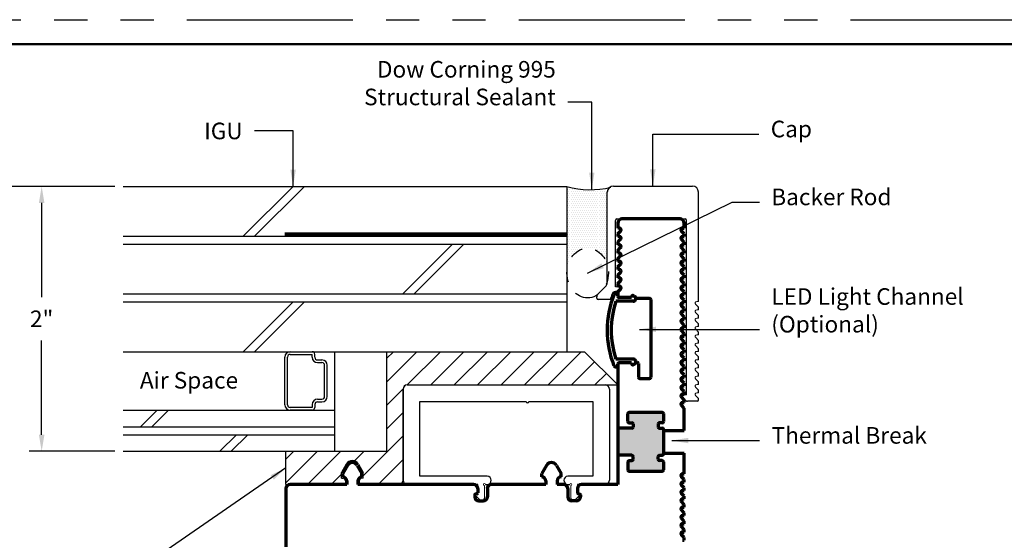
# Model space of a CAD drawing. Units: inches. Extents: x 0 to 17, y 0 to 11.
# Drawn here: x 3.7 to 11.2, y 7.1 to 11 of the extents above; entities that cross this region are included whole.
import ezdxf

# ---------------------------------------------------------------- set-up
doc = ezdxf.new("R2010")
doc.units = ezdxf.units.IN
doc.header["$MEASUREMENT"] = 0
doc.linetypes.add('HIDDEN2', pattern=[0.1875, 0.125, -0.0625])
doc.linetypes.add('PHANTOM', pattern=[2.5, 1.25, -0.25, 0.25, -0.25, 0.25, -0.25])
for name, color, linetype in [('BORDER', 7, 'Continuous'), ('Dimensions', 7, 'Continuous'), ('Extrusion Assm', 7, 'Continuous'), ('Setting Block', 7, 'Continuous'), ('Snap-In', 7, 'Continuous')]:
    doc.layers.add(name, color=color, linetype=linetype)
doc.layers.add('Glass Assm', color=253, linetype='Continuous', transparency=0.2)
doc.styles.add('ROMANS', font='romans.shx')
doc.dimstyles.get("Standard").update_dxf_attribs({"dimtxt": 0.125, "dimasz": 0.125, "dimexe": 0.0936, "dimexo": 0.0625, "dimgap": 0.09, "dimtad": 0, "dimtih": 1, "dimtoh": 1, "dimdec": 3, "dimzin": 0, "dimdsep": 46, "dimlunit": 5, "dimtxsty": 'ROMANS', "dimcen": 0.09, "dimclrd": 256, "dimclre": 256, "dimclrt": 256, "dimadec": 0, "dimazin": 0, "dimtfac": 1, "dimtdec": 4, "dimtofl": 0, "dimtmove": 0, "dimatfit": 3, "dimfxl": 0, "dimtolj": 1, "dimtzin": 0, "dimarcsym": 0})

# ---------------------------------------------------------------- blocks, each defined once
blk = doc.blocks.new('*D217')
at = {"layer": 'Defpoints', "color": 0}
for p in [(4.5187, 9.7455), (3.4426, 1.5005), (8.2772, 1.5005)]:
    blk.add_point(p, dxfattribs=at)
at = {"layer": 'Dimensions', "lineweight": -2}
for p, q in [((4.4562, 9.7455), (3.349, 9.7455)), ((3.4426, 9.6205), (3.4426, 5.7363)), ((3.4426, 1.6255), (3.4426, 5.2647)), ((8.2147, 1.5005), (3.349, 1.5005))]:
    blk.add_line(p, q, dxfattribs=at)
at = {"layer": 'Dimensions'}
for points in [[(3.4634, 9.6205), (3.4217, 9.6205), (3.4426, 9.7455)], [(3.4217, 1.6255), (3.4634, 1.6255), (3.4426, 1.5005)]]:
    blk.add_solid(points, dxfattribs=at)
at = {"layer": 'Dimensions', "insert": (3.4426, 5.5005), "char_height": 0.125, "attachment_point": 5, "style": 'ROMANS'}
blk.add_mtext('\\A1;8{\\H1.000000x;\\S1/4;}"', dxfattribs=at)
blk = doc.blocks.new('A$C25068')
for p, q in [((0.7575, 1), (2.25, 1)), ((0.7575, 1), (0.7575, 0.25)), ((2.5, 0.75), (2.25, 1)), ((0.9138, 0.75), (2.5, 0.75)), ((0.8825, 0.7188), (0.8825, 0.0313)), ((0, 0.25), (0.7575, 0.25)), ((0, 0), (0, 0.25)), ((0.4545, 0.1537), (0.4175, 0.0895)), ((0.5455, 0.1537), (0.5825, 0.0895)), ((0.4175, 0.0462), (0.4175, 0.0895)), ((0.5825, 0.0462), (0.5825, 0.0895)), ((0, 0), (0.4475, 0)), ((0.4175, 0.0462), (0.4275, 0.0462)), ((0.4475, 0.0262), (0.4475, 0)), ((0.5525, 0.0262), (0.5525, 0)), ((0.5525, 0), (0.8513, 0)), ((0.5825, 0.0462), (0.5725, 0.0462))]:
    blk.add_line(p, q)
for centre, radius, start, end in [((0.9138, 0.7188), 0.0312, 90, 180), ((0.5, 0.1275), 0.0525, 29.94871, 150.05129), ((0.4275, 0.0262), 0.02, 0, 90), ((0.5725, 0.0262), 0.02, 90, 180), ((0.8513, 0.0313), 0.0312, 270, 0)]:
    blk.add_arc(centre, radius, start, end)
blk = doc.blocks.new('A$C12472')
for p, q in [((-0.2835, 0.2475), (0.3115, 0.2475)), ((0.3575, -0.6226), (0.3575, 0.2015)), ((-0.2565, 0), (0.2565, 0)), ((-0.3086, -0.608), (-0.3993, -0.608)), ((0.3575, -0.6851), (0.3575, -0.6649)), ((0.3575, -0.7476), (0.3575, -0.7274)), ((0.3575, -0.8101), (0.3575, -0.7899)), ((0.3575, -0.8726), (0.3575, -0.8524)), ((0.3575, -0.9351), (0.3575, -0.9149)), ((0.3575, -0.9976), (0.3575, -0.9774)), ((0.3575, -1.0601), (0.3575, -1.0399)), ((0.3575, -1.1226), (0.3575, -1.1024)), ((0.3575, -1.1851), (0.3575, -1.1649)), ((0.3575, -1.2476), (0.3575, -1.2274)), ((0.3575, -1.3101), (0.3575, -1.2899)), ((0.3475, -1.3726), (0.2737, -1.3726)), ((0.3575, -1.3626), (0.3575, -1.3524))]:
    blk.add_line(p, q)
at = {"linetype": 'Continuous', "ltscale": 0.0625}
for p, q in [((-0.3295, -0.4832), (-0.3295, 0.2015)), ((-0.2676, -0.5122), (-0.2675, -0.011)), ((0.2675, -1.3247), (0.2675, -0.011)), ((-0.4093, -0.598), (-0.4093, -0.5879))]:
    blk.add_line(p, q, dxfattribs=at)
at = {"lineweight": 0}
for p, q in [((-0.4005, -0.5666), (-0.3383, -0.5044)), ((-0.2378, -0.5122), (-0.2676, -0.5122)), ((-0.2553, -0.5478), (-0.2325, -0.525)), ((0.3575, -0.6649), (0.3365, -0.6439)), ((0.3453, -0.6226), (0.3575, -0.6226)), ((0.3575, -0.7274), (0.3365, -0.7064)), ((0.3453, -0.6851), (0.3575, -0.6851)), ((0.3575, -0.7899), (0.3365, -0.7689)), ((0.3453, -0.7476), (0.3575, -0.7476)), ((0.3453, -0.8101), (0.3575, -0.8101)), ((0.3575, -0.8524), (0.3365, -0.8314)), ((0.3453, -0.8726), (0.3575, -0.8726)), ((0.3575, -0.9149), (0.3365, -0.8939)), ((0.3575, -0.9774), (0.3365, -0.9564)), ((0.3453, -0.9351), (0.3575, -0.9351)), ((0.3575, -1.0399), (0.3365, -1.0189)), ((0.3453, -0.9976), (0.3575, -0.9976)), ((0.3575, -1.1024), (0.3365, -1.0814)), ((0.3453, -1.0601), (0.3575, -1.0601)), ((0.3575, -1.1649), (0.3365, -1.1439)), ((0.3453, -1.1226), (0.3575, -1.1226)), ((0.3453, -1.1851), (0.3575, -1.1851)), ((0.3575, -1.2274), (0.3365, -1.2064)), ((0.3453, -1.2476), (0.3575, -1.2476)), ((0.2378, -1.3247), (0.2675, -1.3247)), ((0.3575, -1.2899), (0.3365, -1.2689)), ((0.3575, -1.3524), (0.3365, -1.3314)), ((0.3453, -1.3101), (0.3575, -1.3101)), ((0.2631, -1.3682), (0.2325, -1.3375))]:
    blk.add_line(p, q, dxfattribs=at)
for centre, radius, start, end in [((-0.2835, 0.2015), 0.046, 90, 180), ((0.3115, 0.2015), 0.046, 0, 90), ((-0.2565, -0.011), 0.011, 90, 180), ((0.2565, -0.011), 0.011, 0, 90), ((-0.3595, -0.4832), 0.03, 315, 359.99997), ((-0.3793, -0.5879), 0.03, 135, 180), ((0.3849, -0.8381), 0.7307, 158.05368, 161.64682), ((-0.265, -0.5762), 0.03, 71.16826, 158.05368), ((-0.3993, -0.598), 0.01, 180, 270), ((0.2737, -1.3576), 0.015, 225, 270), ((0.3475, -1.3626), 0.01, 270, 0)]:
    blk.add_arc(centre, radius, start, end)
for centre, radius, start, end in [((-0.2378, -0.5197), 0.0075, 315, 90), ((0.3453, -0.6351), 0.0125, 90, 225), ((0.3453, -0.6976), 0.0125, 90, 225), ((0.3453, -0.7601), 0.0125, 90, 225), ((0.3453, -0.8226), 0.0125, 90, 225), ((0.3453, -0.8851), 0.0125, 90, 225), ((0.3453, -0.9476), 0.0125, 90, 225), ((0.3453, -1.0101), 0.0125, 90, 225), ((0.3453, -1.0726), 0.0125, 90, 225), ((0.3453, -1.1351), 0.0125, 90, 225), ((0.3453, -1.1976), 0.0125, 90, 225), ((0.3453, -1.2601), 0.0125, 90, 225), ((0.2378, -1.3322), 0.0075, 90, 225), ((0.3453, -1.3226), 0.0125, 90, 225)]:
    blk.add_arc(centre, radius, start, end, dxfattribs=at)
blk = doc.blocks.new('*D407')
at = {"layer": 'Defpoints', "color": 0}
for p in [(4.5187, 9.7455), (3.9057, 7.7505), (4.5187, 7.7505)]:
    blk.add_point(p, dxfattribs=at)
at = {"layer": 'Dimensions', "lineweight": -2}
for p, q in [((4.4562, 9.7455), (3.8121, 9.7455)), ((3.9057, 9.6205), (3.9057, 8.9122)), ((3.9057, 7.8755), (3.9057, 8.5838)), ((4.4562, 7.7505), (3.8121, 7.7505))]:
    blk.add_line(p, q, dxfattribs=at)
at = {"layer": 'Dimensions'}
for points in [[(3.9265, 9.6205), (3.8849, 9.6205), (3.9057, 9.7455)], [(3.8849, 7.8755), (3.9265, 7.8755), (3.9057, 7.7505)]]:
    blk.add_solid(points, dxfattribs=at)
at = {"layer": 'Dimensions', "insert": (3.9057, 8.748), "char_height": 0.125, "attachment_point": 5, "style": 'ROMANS'}
blk.add_mtext('\\A1;2"', dxfattribs=at)

msp = doc.modelspace()

# ---------------------------------------------------------------- hatches: boundary and pattern name
h = msp.add_hatch()
h.set_pattern_fill('ANSI31', color=256, style=0)
h.paths.add_polyline_path([(8.246, 8.2505), (7.996, 8.5005), (7.8625, 8.5005), (7.6477, 8.5005), (6.5035, 8.5005), (6.5035, 7.7505), (6.1125, 7.7505), (5.746, 7.7505), (5.746, 7.5005), (6.1935, 7.5005), (6.1935, 7.5267, 0.414214), (6.1735, 7.5467), (6.1635, 7.5467), (6.1635, 7.59), (6.2005, 7.6542, -0.577947), (6.2915, 7.6542), (6.3285, 7.59), (6.3285, 7.5467), (6.3185, 7.5467, 0.414214), (6.2985, 7.5267), (6.2985, 7.5005), (6.5972, 7.5005, 0.414214), (6.6285, 7.5317), (6.6285, 8.2192, -0.414214), (6.6597, 8.2505), (8.1522, 8.2505)])
at = {"layer": 'Extrusion Assm', "lineweight": 70}
msp.add_hatch(color=256, dxfattribs=at).paths.add_polyline_path([(8.5905, 7.73), (8.5905, 7.914, 0.414214), (8.5805, 7.924), (8.5605, 7.924, -0.414214), (8.5505, 7.934), (8.5505, 7.954, -0.414214), (8.5605, 7.964), (8.5805, 7.964, 0.414214), (8.5905, 7.974), (8.5905, 8.034, 0.414214), (8.5805, 8.044), (8.331, 8.044, 0.414214), (8.321, 8.034), (8.321, 7.974, 0.414214), (8.331, 7.964), (8.351, 7.964, -0.414214), (8.361, 7.954), (8.361, 7.934, -0.414214), (8.351, 7.924), (8.246, 7.924), (8.246, 7.72), (8.351, 7.72, -0.414214), (8.361, 7.71), (8.361, 7.69, -0.414214), (8.351, 7.68), (8.331, 7.68, 0.414214), (8.321, 7.67), (8.321, 7.61, 0.414214), (8.331, 7.6), (8.5805, 7.6, 0.414214), (8.5905, 7.61), (8.5905, 7.67, 0.414214), (8.5805, 7.68), (8.5605, 7.68, -0.414214), (8.5505, 7.69), (8.5505, 7.71, -0.414214), (8.5605, 7.72), (8.5805, 7.72, 0.414214)])
at = {"layer": 'Glass Assm'}
h = msp.add_hatch(dxfattribs=at)
h.set_pattern_fill('DOTS', color=252, scale=0.25, angle=180, style=0)
h.set_pattern_definition([(180, (786.830814, -50.448047), (-0.0078125, 0.015625), [0, -0.015625])])
edge = h.paths.add_edge_path()
edge.add_line((7.8615, 9.0946), (7.8615, 9.7455))
edge.add_arc((8.0394, 10.3581), 0.6379, 253.80342, 283.87526)
edge.add_arc((8.22, 9.702), 0.046, 126.87811, 180)
edge.add_line((8.174, 9.702), (8.174, 9.1013))
edge.add_ellipse((8.0178, 9.0928), major_axis=(0, -0.1875), ratio=0.833766, start_angle=92.60739, end_angle=269.43867)

# ---------------------------------------------------------------- linework, layer by layer
at = {"layer": 'BORDER', "linetype": 'PHANTOM'}
msp.add_lwpolyline([(0, 0), (0, 11.001), (17.02, 11.001), (17.02, 0)], close=True, dxfattribs=at)
at = {"layer": 'BORDER', "const_width": 0.0185}
msp.add_lwpolyline([(0.185, 0.185), (0.185, 10.816), (16.835, 10.816), (16.835, 0.185)], close=True, dxfattribs=at)
at = {"layer": 'Extrusion Assm', "lineweight": 70}
for p, q in [((8.7147, 9.5005), (8.2772, 9.5005)), ((8.246, 9.4693), (8.246, 9.4308)), ((8.2582, 9.4308), (8.246, 9.4308)), ((8.7338, 9.4308), (8.746, 9.4308)), ((8.746, 9.4308), (8.746, 9.4693)), ((8.246, 9.3884), (8.267, 9.4094)), ((8.246, 9.3884), (8.246, 9.3683)), ((8.2582, 9.3683), (8.246, 9.3683)), ((8.246, 9.3259), (8.267, 9.3469)), ((8.746, 9.3884), (8.725, 9.4094)), ((8.746, 9.3259), (8.725, 9.3469)), ((8.7338, 9.3683), (8.746, 9.3683)), ((8.746, 9.3683), (8.746, 9.3884)), ((8.246, 9.3259), (8.246, 9.3058)), ((8.2582, 9.3058), (8.246, 9.3058)), ((8.246, 9.2634), (8.267, 9.2844)), ((8.746, 9.2634), (8.725, 9.2844)), ((8.7338, 9.3058), (8.746, 9.3058)), ((8.746, 9.3058), (8.746, 9.3259)), ((8.246, 9.2634), (8.246, 9.2433)), ((8.2582, 9.2433), (8.246, 9.2433)), ((8.246, 9.2009), (8.267, 9.2219)), ((8.246, 9.2009), (8.246, 9.1808)), ((8.746, 9.2009), (8.725, 9.2219)), ((8.7338, 9.2433), (8.746, 9.2433)), ((8.746, 9.2433), (8.746, 9.2634)), ((8.746, 9.1808), (8.746, 9.2009)), ((8.2582, 9.1808), (8.246, 9.1808)), ((8.246, 9.1384), (8.267, 9.1594)), ((8.246, 9.1384), (8.246, 9.1183)), ((8.746, 9.1384), (8.725, 9.1594)), ((8.7338, 9.1808), (8.746, 9.1808)), ((8.746, 9.1183), (8.746, 9.1384)), ((8.2582, 9.1183), (8.246, 9.1183)), ((8.246, 9.0759), (8.267, 9.0969)), ((8.246, 9.0759), (8.246, 9.0558)), ((8.2582, 9.0558), (8.246, 9.0558)), ((8.746, 9.0759), (8.725, 9.0969)), ((8.7338, 9.1183), (8.746, 9.1183)), ((8.7338, 9.0558), (8.746, 9.0558)), ((8.746, 9.0558), (8.746, 9.0759)), ((8.246, 9.0134), (8.267, 9.0344)), ((8.246, 9.0134), (8.246, 8.9933)), ((8.2582, 8.9933), (8.246, 8.9933)), ((8.746, 9.0134), (8.725, 9.0344)), ((8.7338, 8.9933), (8.746, 8.9933)), ((8.746, 8.9933), (8.746, 9.0134)), ((8.246, 8.9509), (8.267, 8.9719)), ((8.246, 8.9509), (8.246, 8.918)), ((8.246, 8.9243), (8.246, 8.918)), ((8.3502, 8.908), (8.256, 8.908)), ((8.3502, 8.908), (8.256, 8.908)), ((8.3502, 8.914), (8.3502, 8.908)), ((8.3502, 8.914), (8.3502, 8.908)), ((8.3666, 8.9217), (8.39, 8.9024)), ((8.3666, 8.9217), (8.3744, 8.9153)), ((8.39, 8.9024), (8.4846, 8.9024)), ((8.746, 8.9509), (8.725, 8.9719)), ((8.746, 8.8884), (8.725, 8.9094)), ((8.7338, 8.9308), (8.746, 8.9308)), ((8.746, 8.9308), (8.746, 8.9509)), ((8.3616, 8.8799), (8.2319, 8.8799)), ((8.4946, 8.8924), (8.4946, 8.3074)), ((8.746, 8.8259), (8.725, 8.8469)), ((8.7338, 8.8683), (8.746, 8.8683)), ((8.746, 8.8683), (8.746, 8.8884)), ((8.746, 8.7634), (8.725, 8.7844)), ((8.7338, 8.8058), (8.746, 8.8058)), ((8.746, 8.8058), (8.746, 8.8259)), ((8.746, 8.7433), (8.746, 8.7634)), ((8.746, 8.7009), (8.725, 8.7219)), ((8.7338, 8.7433), (8.746, 8.7433)), ((8.7338, 8.6808), (8.746, 8.6808)), ((8.746, 8.6808), (8.746, 8.7009)), ((8.746, 8.6384), (8.725, 8.6594)), ((8.7338, 8.6183), (8.746, 8.6183)), ((8.746, 8.6183), (8.746, 8.6384)), ((8.746, 8.5759), (8.725, 8.5969)), ((8.746, 8.5134), (8.725, 8.5344)), ((8.7338, 8.5558), (8.746, 8.5558)), ((8.746, 8.5558), (8.746, 8.5759)), ((8.746, 8.4509), (8.725, 8.4719)), ((8.7338, 8.4933), (8.746, 8.4933)), ((8.746, 8.4933), (8.746, 8.5134)), ((8.3616, 8.4449), (8.2319, 8.4449)), ((8.246, 8.4005), (8.246, 8.4068)), ((8.246, 8.4068), (8.246, 7.924)), ((8.246, 8.4005), (8.246, 8.4068)), ((8.3502, 8.4168), (8.256, 8.4168)), ((8.3502, 8.4168), (8.256, 8.4168)), ((8.3502, 8.4107), (8.3502, 8.4168)), ((8.3502, 8.4107), (8.3502, 8.4168)), ((8.3666, 8.403), (8.39, 8.4224)), ((8.3666, 8.403), (8.3744, 8.4095)), ((8.39, 8.4224), (8.3909, 8.4224)), ((8.4009, 8.4124), (8.4009, 8.3074)), ((8.746, 8.3884), (8.725, 8.4094)), ((8.7338, 8.4308), (8.746, 8.4308)), ((8.746, 8.4308), (8.746, 8.4509)), ((8.746, 8.3683), (8.746, 8.3884)), ((8.746, 8.3259), (8.725, 8.3469)), ((8.7338, 8.3683), (8.746, 8.3683)), ((8.746, 8.3058), (8.746, 8.3259)), ((8.4109, 8.2974), (8.4846, 8.2974)), ((8.746, 8.2634), (8.725, 8.2844)), ((8.7338, 8.3058), (8.746, 8.3058)), ((8.7338, 8.2433), (8.746, 8.2433)), ((8.746, 8.2433), (8.746, 8.2634)), ((8.746, 8.2009), (8.725, 8.2219)), ((8.746, 8.1384), (8.725, 8.1594)), ((8.7338, 8.1808), (8.746, 8.1808)), ((8.746, 8.1808), (8.746, 8.2009)), ((8.746, 8.0759), (8.725, 8.0969)), ((8.7338, 8.1183), (8.746, 8.1183)), ((8.746, 8.1183), (8.746, 8.1384)), ((8.321, 7.974), (8.321, 8.034)), ((8.331, 8.044), (8.5805, 8.044)), ((8.5905, 8.034), (8.5905, 7.974)), ((8.746, 7.908), (8.746, 8.0759)), ((8.331, 7.964), (8.351, 7.964)), ((8.361, 7.954), (8.361, 7.934)), ((8.5505, 7.954), (8.5505, 7.934)), ((8.5805, 7.964), (8.5605, 7.964)), ((8.333, 7.924), (8.246, 7.924)), ((8.351, 7.924), (8.246, 7.924)), ((8.246, 7.924), (8.246, 7.72)), ((8.5605, 7.924), (8.5805, 7.924)), ((8.5785, 7.924), (8.5805, 7.924)), ((8.5905, 7.914), (8.5905, 7.73)), ((8.5905, 7.908), (8.746, 7.908)), ((8.351, 7.72), (8.246, 7.72)), ((8.246, 7.72), (8.246, 7.5005)), ((8.5605, 7.72), (8.5805, 7.72)), ((8.5905, 7.736), (8.746, 7.736)), ((8.746, 7.5799), (8.746, 7.736)), ((6.2092, 7.6442), (6.1735, 7.5823)), ((6.2828, 7.6442), (6.3185, 7.5823)), ((7.7092, 7.6442), (7.6735, 7.5823)), ((7.7828, 7.6442), (7.8185, 7.5823)), ((8.321, 7.67), (8.321, 7.61)), ((8.331, 7.68), (8.351, 7.68)), ((8.361, 7.69), (8.361, 7.71)), ((8.5505, 7.69), (8.5505, 7.71)), ((8.5805, 7.68), (8.5605, 7.68)), ((8.5905, 7.67), (8.5905, 7.61)), ((6.1735, 7.5567), (6.1735, 7.5823)), ((6.3185, 7.5567), (6.3185, 7.5823)), ((7.6735, 7.5567), (7.6735, 7.5823)), ((7.8185, 7.5567), (7.8185, 7.5823)), ((8.331, 7.6), (8.5805, 7.6)), ((8.7338, 7.5799), (8.746, 7.5799)), ((6.2035, 7.5005), (5.7772, 7.5005)), ((6.2035, 7.5267), (6.2035, 7.5005)), ((6.2885, 7.5267), (6.2885, 7.5005)), ((7.1592, 7.5005), (6.2885, 7.5005)), ((7.7035, 7.5005), (7.2942, 7.5005)), ((7.7035, 7.5267), (7.7035, 7.5005)), ((7.7885, 7.5267), (7.7885, 7.5005)), ((7.8377, 7.5005), (7.7885, 7.5005)), ((8.246, 7.5005), (7.9727, 7.5005)), ((8.746, 7.5375), (8.725, 7.5586)), ((8.746, 7.475), (8.725, 7.4961)), ((8.7338, 7.5174), (8.746, 7.5174)), ((8.746, 7.5174), (8.746, 7.5375)), ((5.746, 7.4692), (5.746, 7.0317)), ((7.168, 7.4235), (7.168, 7.4079)), ((7.1805, 7.4285), (7.173, 7.4285)), ((7.1905, 7.4692), (7.1905, 7.4385)), ((7.263, 7.4692), (7.263, 7.4079)), ((7.869, 7.4692), (7.869, 7.4079)), ((7.9415, 7.4692), (7.9415, 7.4385)), ((7.9515, 7.4285), (7.959, 7.4285)), ((7.964, 7.4235), (7.964, 7.4079)), ((8.746, 7.4125), (8.725, 7.4336)), ((8.7338, 7.4549), (8.746, 7.4549)), ((8.746, 7.4549), (8.746, 7.475)), ((7.1992, 7.3766), (7.2317, 7.3766)), ((7.9327, 7.3766), (7.9002, 7.3766)), ((8.746, 7.35), (8.725, 7.3711)), ((8.7338, 7.3924), (8.746, 7.3924)), ((8.746, 7.3924), (8.746, 7.4125)), ((8.746, 7.3299), (8.746, 7.35)), ((8.746, 7.2875), (8.725, 7.3086)), ((8.7338, 7.3299), (8.746, 7.3299)), ((8.746, 7.2674), (8.746, 7.2875)), ((8.746, 7.225), (8.725, 7.2461)), ((8.7338, 7.2674), (8.746, 7.2674)), ((8.7338, 7.2049), (8.746, 7.2049)), ((8.746, 7.2049), (8.746, 7.225)), ((8.746, 7.1625), (8.725, 7.1836)), ((8.746, 7.1), (8.725, 7.1211)), ((8.7338, 7.1424), (8.746, 7.1424)), ((8.746, 7.1424), (8.746, 7.1625)), ((8.7338, 7.0799), (8.746, 7.0799)), ((8.746, 7.0799), (8.746, 7.1))]:
    msp.add_line(p, q, dxfattribs=at)
for centre, radius, start, end in [((8.2772, 9.4693), 0.0313, 90, 180), ((8.7147, 9.4693), 0.0312, 0, 90), ((8.2582, 9.4183), 0.0125, 315, 90), ((8.7338, 9.4183), 0.0125, 90, 225), ((8.2582, 9.3558), 0.0125, 315, 90), ((8.7338, 9.3558), 0.0125, 90, 225), ((8.2582, 9.2933), 0.0125, 315, 90), ((8.7338, 9.2933), 0.0125, 90, 225), ((8.2582, 9.2308), 0.0125, 315, 90), ((8.7338, 9.2308), 0.0125, 90, 225), ((8.2582, 9.1683), 0.0125, 315, 90), ((8.7338, 9.1683), 0.0125, 90, 225), ((8.2582, 9.1058), 0.0125, 315, 90), ((8.2582, 9.0433), 0.0125, 315, 90), ((8.7338, 9.1058), 0.0125, 90, 225), ((8.7338, 9.0433), 0.0125, 90, 225), ((8.2582, 8.9808), 0.0125, 315, 90), ((8.7338, 8.9808), 0.0125, 90, 225), ((8.8809, 8.6624), 0.7157, 158.05368, 201.94632), ((8.231, 8.9243), 0.015, 0, 158.05368), ((8.256, 8.918), 0.01, 180, 270), ((8.256, 8.918), 0.01, 180, 270), ((8.256, 8.918), 0.01, 180, 270), ((8.3602, 8.914), 0.01, 50.43495, 180), ((8.3602, 8.914), 0.01, 50.43495, 180), ((8.3616, 8.8999), 0.02, 270, 50.43495), ((8.4846, 8.8924), 0.01, 0, 90), ((8.7338, 8.9183), 0.0125, 90, 225), ((8.8809, 8.6624), 0.6845, 161.47168, 198.52832), ((8.7338, 8.8558), 0.0125, 90, 225), ((8.7338, 8.7933), 0.0125, 90, 225), ((8.7338, 8.7308), 0.0125, 90, 225), ((8.7338, 8.6683), 0.0125, 90, 225), ((8.7338, 8.6058), 0.0125, 90, 225), ((8.7338, 8.5433), 0.0125, 90, 225), ((8.7338, 8.4808), 0.0125, 90, 225), ((8.231, 8.4005), 0.015, 201.94632, 0), ((8.256, 8.4068), 0.01, 90, 180), ((8.256, 8.4068), 0.01, 90, 180), ((8.256, 8.4068), 0.01, 90, 180), ((8.3602, 8.4107), 0.01, 180, 309.56505), ((8.3602, 8.4107), 0.01, 180, 309.56505), ((8.3616, 8.4249), 0.02, 309.56505, 90), ((8.3909, 8.4124), 0.01, 0, 90), ((8.7338, 8.4183), 0.0125, 90, 225), ((8.4109, 8.3074), 0.01, 180, 270), ((8.4846, 8.3074), 0.01, 270, 0), ((8.7338, 8.3558), 0.0125, 90, 225), ((8.7338, 8.2933), 0.0125, 90, 225), ((8.7338, 8.2308), 0.0125, 90, 225), ((8.7338, 8.1683), 0.0125, 90, 225), ((8.7338, 8.1058), 0.0125, 90, 225), ((8.331, 8.034), 0.01, 90, 180), ((8.5805, 8.034), 0.01, 0, 90), ((8.331, 7.974), 0.01, 180, 270), ((8.351, 7.954), 0.01, 0, 90), ((8.5605, 7.954), 0.01, 90, 180), ((8.5805, 7.974), 0.01, 270, 0), ((8.351, 7.934), 0.01, 270, 0), ((8.5605, 7.934), 0.01, 180, 270), ((8.5805, 7.914), 0.01, 0, 90), ((8.351, 7.71), 0.01, 0, 90), ((8.5605, 7.71), 0.01, 90, 180), ((8.5805, 7.73), 0.01, 270, 0), ((6.246, 7.623), 0.0425, 29.94871, 150.05129), ((7.746, 7.623), 0.0425, 29.94871, 150.05129), ((8.331, 7.67), 0.01, 90, 180), ((8.351, 7.69), 0.01, 270, 0), ((8.5605, 7.69), 0.01, 180, 270), ((8.5805, 7.67), 0.01, 0, 90), ((8.331, 7.61), 0.01, 180, 270), ((8.5805, 7.61), 0.01, 270, 0), ((8.7338, 7.5674), 0.0125, 90, 225), ((5.7772, 7.4692), 0.0313, 90, 180), ((6.1735, 7.5267), 0.03, 0, 90), ((6.3185, 7.5267), 0.03, 90, 180), ((7.1592, 7.4692), 0.0313, 0, 90), ((7.2942, 7.4692), 0.0313, 90, 180), ((7.6735, 7.5267), 0.03, 0, 90), ((7.8185, 7.5267), 0.03, 90, 180), ((7.8377, 7.4692), 0.0313, 0, 90), ((7.9727, 7.4692), 0.0313, 90, 180), ((8.7338, 7.5049), 0.0125, 90, 225), ((7.173, 7.4235), 0.005, 90, 180), ((7.1805, 7.4385), 0.01, 270, 0), ((7.9515, 7.4385), 0.01, 180, 270), ((7.959, 7.4235), 0.005, 0, 90), ((8.7338, 7.4424), 0.0125, 90, 225), ((7.1992, 7.4079), 0.0313, 180, 270), ((7.2317, 7.4079), 0.0313, 270, 0), ((7.9002, 7.4079), 0.0313, 180, 270), ((7.9327, 7.4079), 0.0313, 270, 0), ((8.7338, 7.3799), 0.0125, 90, 225), ((8.7338, 7.3174), 0.0125, 90, 225), ((8.7338, 7.2549), 0.0125, 90, 225), ((8.7338, 7.1924), 0.0125, 90, 225), ((8.7338, 7.1299), 0.0125, 90, 225)]:
    msp.add_arc(centre, radius, start, end, dxfattribs=at)
at = {"layer": 'Glass Assm', "color": 252}
for p, q in [((4.5187, 9.7455), (7.8625, 9.7455)), ((5.7999, 9.7455), (5.4249, 9.3705)), ((5.8849, 9.7455), (5.5099, 9.3705)), ((7.8625, 9.7455), (7.8625, 8.5005)), ((4.5187, 9.3705), (7.8625, 9.3705)), ((4.5187, 9.3105), (7.8625, 9.3105)), ((7.0017, 9.3105), (6.6267, 8.9355)), ((7.0867, 9.3105), (6.7117, 8.9355)), ((4.5187, 8.9355), (7.8625, 8.9355)), ((4.5187, 8.8755), (7.8625, 8.8755)), ((5.7999, 8.8755), (5.4249, 8.5005)), ((5.8849, 8.8755), (5.5099, 8.5005)), ((4.5187, 8.5005), (7.8625, 8.5005)), ((5.7375, 8.1005), (5.7375, 8.4605)), ((5.7575, 8.1005), (5.7575, 8.4605)), ((5.7775, 8.5005), (5.9437, 8.5005)), ((5.7775, 8.4805), (5.9437, 8.4805)), ((5.9437, 8.458), (5.9437, 8.4805)), ((5.9637, 8.458), (5.9637, 8.4805)), ((6.1125, 8.5005), (6.1125, 7.7505)), ((5.9837, 8.438), (6.0175, 8.438)), ((5.9837, 8.418), (6.0175, 8.418)), ((6.0375, 8.163), (6.0375, 8.398)), ((6.0575, 8.163), (6.0575, 8.398)), ((5.9437, 8.103), (5.9437, 8.0805)), ((5.9637, 8.103), (5.9637, 8.0805)), ((5.9837, 8.143), (6.0175, 8.143)), ((5.9837, 8.123), (6.0175, 8.123)), ((4.5187, 8.0605), (6.1125, 8.0605)), ((4.7756, 8.0605), (4.6506, 7.9355)), ((4.8606, 8.0605), (4.7356, 7.9355)), ((5.9437, 8.0805), (5.7775, 8.0805)), ((5.9437, 8.0605), (5.7775, 8.0605)), ((4.5187, 7.9355), (6.1125, 7.9355)), ((4.5187, 7.8755), (6.1125, 7.8755)), ((5.373, 7.8755), (5.248, 7.7505)), ((5.458, 7.8755), (5.333, 7.7505)), ((4.5187, 7.7505), (6.1125, 7.7505))]:
    msp.add_line(p, q, dxfattribs=at)
at = {"layer": 'Glass Assm', "color": 252, "linetype": 'HIDDEN2', "const_width": 0.03}
msp.add_lwpolyline([(5.7375, 9.3842), (7.8625, 9.3842)], dxfattribs=at)
at = {"layer": 'Glass Assm', "color": 252}
for centre, radius, start, end in [((8.0404, 10.3581), 0.6379, 253.80342, 283.87526), ((5.7775, 8.4605), 0.04, 90, 180), ((5.7775, 8.4605), 0.02, 90, 180), ((5.9437, 8.4805), 0.02, 0, 90), ((5.9837, 8.458), 0.04, 180, 270), ((5.9837, 8.458), 0.02, 180, 270), ((6.0175, 8.398), 0.04, 0, 90), ((6.0175, 8.398), 0.02, 0, 90), ((6.0175, 8.163), 0.02, 270, 0), ((6.0175, 8.163), 0.04, 270, 0), ((5.7775, 8.1005), 0.04, 180, 270), ((5.7775, 8.1005), 0.02, 180, 270), ((5.9837, 8.103), 0.04, 90, 180), ((5.9837, 8.103), 0.02, 90, 180), ((5.9437, 8.0805), 0.02, 270, 0)]:
    msp.add_arc(centre, radius, start, end, dxfattribs=at)
at = {"layer": 'Glass Assm', "color": 252, "linetype": 'HIDDEN2', "ltscale": 0.02}
msp.add_ellipse((8.0188, 9.0928), major_axis=(0, -0.1875), ratio=0.833333, dxfattribs=at)
at = {"layer": 'Snap-In'}
for p, q in [((6.6597, 8.2505), (8.1522, 8.2505)), ((6.6285, 7.5317), (6.6285, 8.2192)), ((8.1835, 8.2192), (8.1835, 7.5317)), ((6.7535, 7.563), (6.7535, 8.1255)), ((6.7535, 8.1255), (7.556, 8.1255)), ((7.576, 8.1255), (8.0585, 8.1255)), ((8.0585, 8.1255), (8.0585, 7.563)), ((7.1905, 7.5005), (6.6597, 7.5005)), ((7.2617, 7.563), (6.7535, 7.563)), ((7.248, 7.5005), (7.2617, 7.5005)), ((7.293, 7.5317), (7.293, 7.5317)), ((7.839, 7.5317), (7.839, 7.5317)), ((8.0585, 7.563), (7.8702, 7.563)), ((7.8702, 7.5005), (7.884, 7.5005)), ((8.1522, 7.5005), (7.9415, 7.5005)), ((7.2155, 7.3816), (7.2255, 7.3816)), ((7.9165, 7.3816), (7.9065, 7.3816))]:
    msp.add_line(p, q, dxfattribs=at)
at = {"layer": 'Snap-In', "lineweight": 0}
for p, q in [((7.1905, 7.4285), (7.1905, 7.5005)), ((7.2405, 7.493), (7.2405, 7.3966)), ((7.8915, 7.493), (7.8915, 7.3966)), ((7.9415, 7.4285), (7.9415, 7.5005)), ((7.1865, 7.4285), (7.1905, 7.4285)), ((7.9455, 7.4285), (7.9415, 7.4285)), ((7.2049, 7.386), (7.1795, 7.4114)), ((7.9271, 7.386), (7.9525, 7.4114))]:
    msp.add_line(p, q, dxfattribs=at)
at = {"layer": 'Snap-In'}
for centre, radius, start, end in [((6.6597, 8.2192), 0.0312, 90, 180), ((8.1522, 8.2192), 0.0312, 0, 90), ((7.566, 8.1255), 0.01, 180, 0), ((6.6597, 7.5317), 0.0312, 180, 270), ((7.2617, 7.5317), 0.0312, 0, 90), ((7.2617, 7.5317), 0.0313, 270, 0), ((7.8702, 7.5317), 0.0312, 90, 180), ((7.8702, 7.5317), 0.0313, 180, 270), ((8.1522, 7.5317), 0.0312, 270, 0), ((7.2155, 7.3966), 0.015, 225, 270), ((7.2255, 7.3966), 0.015, 270, 0), ((7.9065, 7.3966), 0.015, 180, 270), ((7.9165, 7.3966), 0.015, 270, 315)]:
    msp.add_arc(centre, radius, start, end, dxfattribs=at)
at = {"layer": 'Snap-In', "lineweight": 0}
for centre, radius, start, end in [((7.2405, 7.5005), 0.0075, 0, 270), ((7.8915, 7.5005), 0.0075, 270, 180), ((7.1865, 7.4185), 0.01, 90, 225), ((7.9455, 7.4185), 0.01, 315, 90)]:
    msp.add_arc(centre, radius, start, end, dxfattribs=at)

# ---------------------------------------------------------------- block references
at = {"layer": 'Extrusion Assm', "lineweight": 70}
msp.add_blockref('A$C12472', (8.496, 9.5005), dxfattribs=at)
at = {"layer": 'Setting Block'}
msp.add_blockref('A$C25068', (5.746, 7.5005), dxfattribs=at)

# ---------------------------------------------------------------- texts
at = {"char_height": 0.125, "style": 'ROMANS'}
for s, insert, attachment_point in [('{Dow Corning 995\\PStructural Sealant}', (7.7785, 10.3175), 9), ('{Cap}', (9.398, 10.0762), 7), ('{IGU}', (5.4201, 10.2256), 3), ('{Backer Rod}', (9.402, 9.5647), 7), ('{LED Light Channel\\P(Optional)}', (9.402, 8.6062), 7), ('{Air Space}', (4.6457, 8.1837), 7), ('{Thermal Break}', (9.4044, 7.7687), 7)]:
    msp.add_mtext(s, dxfattribs=dict(at, insert=insert, attachment_point=attachment_point))

# ---------------------------------------------------------------- dimensions: what is measured, and where the dimension line sits
at = {"layer": 'Dimensions', "color": 4}
dim = msp.add_linear_dim(base=(3.4426, 1.5005), p1=(4.5187, 9.7455), p2=(8.2772, 1.5005), angle=270, dimstyle='Standard', override={"dimpost": '"'}, dxfattribs=at)
dim.commit()
dim.dimension.update_dxf_attribs({"geometry": '*D217', "text_midpoint": (3.4426, 5.5005), "dimtype": 160})
at = {"layer": 'Dimensions'}
dim = msp.add_linear_dim(base=(3.9057, 7.7505), p1=(4.5187, 9.7455), p2=(4.5187, 7.7505), angle=90, dimstyle='Standard', override={"dimpost": '"'}, dxfattribs=at)
dim.commit()
dim.dimension.update_dxf_attribs({"geometry": '*D407', "text_midpoint": (3.9057, 8.748)})

# ---------------------------------------------------------------- leaders
at = {"annotation_type": 0, "has_hookline": 1}
for points, hookline_direction, text_width in [([(8.05, 9.7249), (8.05, 10.38), (7.8685, 10.38)], 1, 1.6905), ([(5.7999, 9.7455), (5.7999, 10.1631), (5.5101, 10.1631)], 1, 0.256), ([(8.51, 9.748), (8.51, 10.1387), (9.308, 10.1387)], 0, 0.3149), ([(8.0188, 9.0928), (9.1081, 9.6272), (9.312, 9.6272)], 0, 1.0605), ([(8.4097, 8.6687), (9.312, 8.6687)], 0, 1.7202), ([(8.6516, 7.8312), (9.3144, 7.8312)], 0, 1.3631), ([(5.746, 7.6255), (4.8517, 7.0075), (4.6669, 7.0075)], 1, 0.8157)]:
    msp.add_leader(points, dimstyle='Standard', override={"dimtad": 0}, dxfattribs=dict(at, hookline_direction=hookline_direction, text_width=text_width))

doc.saveas('drawing.dxf')
